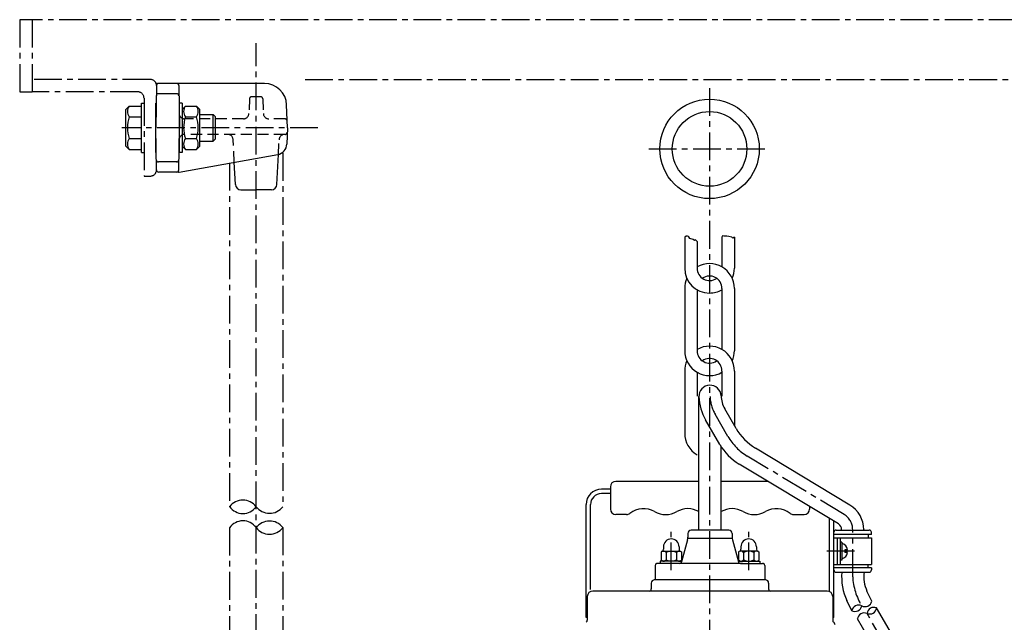
# Model space of a CAD drawing. Units: millimetres. Extents: x 297 to 1203, y 157 to 1151.
# Drawn here: x 322 to 766, y 879 to 1151 of the extents above; entities that cross this region are included whole.
import ezdxf

# ---------------------------------------------------------------- set-up
doc = ezdxf.new("R2010")
doc.units = ezdxf.units.MM
doc.linetypes.add('CENTER', pattern=[2, 1.25, -0.25, 0.25, -0.25])
doc.linetypes.add('DASHED', pattern=[0.75, 0.5, -0.25])
for name, color, linetype in [('neviditelna', 5, 'DASHED'), ('Osy', 1, 'CENTER'), ('Silná', 7, 'Continuous'), ('Tenká', 4, 'Continuous')]:
    doc.layers.add(name, color=color, linetype=linetype)

msp = doc.modelspace()

# ---------------------------------------------------------------- linework, layer by layer
at = {"layer": 'neviditelna', "ltscale": 10}
for p, q in [((425.47, 1115.17), (425.24, 1108.55)), ((430.54, 1116.14), (426.47, 1116.14)), ((431.54, 1115.17), (431.77, 1108.55)), ((422.74, 1106.14), (396.77, 1106.14)), ((441.54, 1106.14), (434.27, 1106.14)), ((441.58, 1099.14), (396.78, 1099.14)), ((418.63, 1086.57), (418.12, 1096.76)), ((438.55, 1090.09), (438.89, 1096.76))]:
    msp.add_line(p, q, dxfattribs=at)
for centre, radius, start, end in [((426.47, 1115.14), 1, 90, 178), ((430.54, 1115.14), 1, 2, 90), ((396.24, 1108.64), 2.5, 181, 270), ((422.74, 1108.64), 2.5, 270, 358), ((434.27, 1108.64), 2.5, 182, 270), ((441.54, 1105.14), 1, 2, 90), ((396.26, 1096.64), 2.5, 90, 179), ((415.63, 1096.64), 2.5, 2.8624, 90), ((441.38, 1096.64), 2.5, 90, 177.1376), ((441.58, 1100.14), 1, 270, 358)]:
    msp.add_arc(centre, radius, start, end, dxfattribs=at)
at = {"layer": 'Osy', "ltscale": 10}
for p, q in [((912.02, 1150.92), (321.71, 1150.92)), ((321.71, 1150.92), (321.71, 1118.34)), ((327.33, 1150.92), (327.33, 1118.34)), ((428.51, 750.02), (428.51, 1140.33)), ((380.68, 1123.96), (327.33, 1123.96)), ((450.66, 1123.96), (847.43, 1123.96)), ((321.71, 1118.34), (327.33, 1118.34)), ((375.06, 1118.34), (327.33, 1118.34)), ((633.32, 1120.06), (633.32, 530)), ((377.87, 1115.54), (377.87, 1080.31)), ((456.31, 1102.14), (367.82, 1102.14)), ((440.51, 1090.75), (440.51, 931.05)), ((605.86, 1092.6), (660.79, 1092.6)), ((416.51, 1086.26), (416.51, 931.1)), ((377.87, 1080.31), (380.68, 1080.31)), ((641.63, 962.82), (635.86, 972.82)), ((694.1, 927.56), (650.38, 953.91)), ((416.51, 921.62), (416.51, 710.02)), ((440.51, 921.67), (440.51, 710.02)), ((697.97, 899.47), (697.97, 920.71)), ((616.02, 902.37), (616.02, 919.68)), ((651.02, 902.37), (651.02, 919.68)), ((698.82, 911.02), (686.36, 911.02)), ((713.26, 867.75), (704.44, 882.87))]:
    msp.add_line(p, q, dxfattribs=at)
for centre, radius, start, end in [((380.68, 1121.15), 2.81, 0, 90), ((375.06, 1115.54), 2.81, 0, 90), ((380.68, 1083.12), 2.81, 270, 0), ((651.06, 981.59), 17.55, 182.2651, 210), ((663.28, 975.32), 25, 210, 238.9266), ((689.97, 920.71), 8, 0, 58.9266), ((725.6, 900.88), 27.67, 182.9268, 211.7146)]:
    msp.add_arc(centre, radius, start, end, dxfattribs=at)
at = {"layer": 'Silná', "ltscale": 10}
for p, q in [((383.49, 1121.15), (383.16, 1102.13)), ((383.51, 1122.14), (383.5, 1121.82)), ((383.82, 1122.14), (383.51, 1122.14)), ((432.29, 1122.14), (384.49, 1122.14)), ((393.51, 1122.14), (393.52, 1121.8)), ((393.52, 1121.17), (393.85, 1102.13)), ((392.6, 1117.53), (384.41, 1117.53)), ((369.67, 1110.39), (371.22, 1111.94)), ((371.22, 1111.94), (376.67, 1111.94)), ((376.67, 1090.99), (376.67, 1113.29)), ((376.67, 1113.29), (377.87, 1113.29)), ((383.16, 1090.99), (383.16, 1113.29)), ((393.85, 1090.99), (393.85, 1113.29)), ((395.05, 1113.29), (393.85, 1113.29)), ((395.05, 1113.29), (395.05, 1090.99)), ((395.05, 1110.39), (396.6, 1111.94)), ((396.6, 1111.94), (401.5, 1111.94)), ((403.05, 1110.39), (401.5, 1111.94)), ((442.65, 1102.14), (442.28, 1112.48)), ((369.67, 1093.89), (369.67, 1110.39)), ((403.05, 1093.89), (403.05, 1110.39)), ((403.05, 1108.14), (409.1, 1108.14)), ((409.1, 1108.14), (410.1, 1107.14)), ((409.1, 1096.14), (409.1, 1108.14)), ((371.22, 1107.04), (376.67, 1107.04)), ((396.6, 1107.04), (401.5, 1107.04)), ((410.1, 1097.14), (410.1, 1107.14)), ((383.49, 1083.12), (383.16, 1102.14)), ((393.52, 1083.1), (393.85, 1102.14)), ((442.65, 1102.14), (442.39, 1094.78)), ((371.22, 1097.24), (376.67, 1097.24)), ((396.6, 1097.24), (401.5, 1097.24)), ((403.05, 1096.14), (409.1, 1096.14)), ((410.1, 1097.14), (409.1, 1096.14)), ((369.67, 1093.89), (371.22, 1092.34)), ((371.22, 1092.34), (376.67, 1092.34)), ((376.67, 1090.99), (377.87, 1090.99)), ((393.72, 1082.17), (438.26, 1090.03)), ((395.05, 1090.99), (393.85, 1090.99)), ((395.05, 1093.89), (396.6, 1092.34)), ((396.6, 1092.34), (401.5, 1092.34)), ((403.05, 1093.89), (401.5, 1092.34)), ((437.87, 1076.51), (438.55, 1090.09)), ((392.65, 1086.74), (384.36, 1086.74)), ((419.14, 1076.51), (418.63, 1086.57)), ((393.29, 1082.14), (384.49, 1082.14)), ((421.63, 1074.14), (428.51, 1074.14)), ((435.38, 1074.14), (428.51, 1074.14)), ((622.09, 1052.81), (622.09, 1038.77)), ((627.71, 1050.84), (627.71, 1038.77)), ((638.94, 1052.81), (638.94, 1039.33)), ((644.56, 1052.81), (644.56, 1038.77)), ((622.09, 1029.6), (622.09, 1001.52)), ((627.71, 1029.05), (627.71, 1001.52)), ((638.94, 1029.6), (638.94, 1002.07)), ((644.56, 1029.6), (644.56, 1001.52)), ((622.09, 992.34), (622.09, 964.26)), ((627.71, 991.79), (627.71, 981.02)), ((638.94, 992.34), (638.94, 981.02)), ((644.56, 992.34), (644.56, 967.58)), ((628.52, 920.52), (628.52, 980.9)), ((645.32, 966.44), (640.19, 975.32)), ((637.95, 959.2), (631.53, 970.32)), ((638.52, 920.52), (638.52, 958.51)), ((696.68, 931.84), (654.06, 957.52)), ((691.52, 923.28), (646.69, 950.29)), ((588.52, 939.02), (584.52, 939.02)), ((588.52, 940.02), (588.52, 930.02)), ((628.52, 942.52), (591.02, 942.52)), ((659.58, 942.52), (638.52, 942.52)), ((588.52, 937.02), (584.52, 937.02)), ((577.52, 881.02), (577.52, 932.02)), ((579.52, 893.78), (579.52, 932.02)), ((678.52, 931.11), (678.52, 930.02)), ((595.79, 927.52), (591.02, 927.52)), ((671.25, 927.52), (676.02, 927.52)), ((687.52, 892.78), (687.52, 925.69)), ((689.52, 881.02), (689.52, 924.48)), ((692.97, 920.52), (692.97, 920.75)), ((692.97, 920.71), (692.97, 920.52)), ((702.97, 920.75), (702.97, 920.52)), ((702.97, 920.71), (702.97, 920.52)), ((643.56, 916.72), (623.48, 916.72)), ((623.52, 919.02), (623.52, 917.38)), ((642.02, 920.52), (625.02, 920.52)), ((643.52, 919.02), (643.52, 917.38)), ((706.42, 918.52), (689.52, 918.52)), ((689.52, 917.02), (706.42, 917.02)), ((690.52, 920.52), (705.42, 920.52)), ((690.92, 917.02), (690.92, 905.02)), ((692.32, 917.02), (692.32, 905.02)), ((705.02, 918.52), (705.02, 917.02)), ((706.42, 918.52), (706.42, 919.52)), ((706.42, 917.02), (706.42, 905.02)), ((612.52, 913.02), (612.52, 911.89)), ((619.52, 913.02), (619.52, 911.89)), ((623.35, 916.08), (620.72, 906.26)), ((643.69, 916.08), (646.32, 906.26)), ((647.52, 913.02), (647.52, 911.89)), ((654.52, 913.02), (654.52, 911.89)), ((693.12, 915.02), (692.32, 915.02)), ((693.12, 915.02), (693.12, 907.02)), ((612.02, 911.02), (611.4, 910.67)), ((611.4, 910.67), (611.4, 906.88)), ((612.02, 911.02), (620.02, 911.02)), ((613.71, 910.4), (613.71, 907.14)), ((618.33, 910.4), (618.33, 907.14)), ((620.02, 911.02), (620.64, 910.67)), ((620.64, 910.67), (620.64, 906.88)), ((647.02, 911.02), (646.4, 910.67)), ((646.4, 910.67), (646.4, 906.88)), ((655.02, 911.02), (647.02, 911.02)), ((648.71, 910.4), (648.71, 907.14)), ((653.33, 910.4), (653.33, 907.14)), ((655.02, 911.02), (655.64, 910.67)), ((655.64, 910.67), (655.64, 906.88)), ((694.42, 911.67), (694.42, 910.37)), ((695.66, 911.67), (694.42, 911.67)), ((695.66, 910.37), (694.42, 910.37)), ((608.77, 904.52), (608.77, 898.02)), ((648.17, 905.52), (609.77, 905.52)), ((619.75, 905.52), (609.77, 905.52)), ((611.02, 906.52), (611.02, 905.52)), ((620.79, 906.52), (611.02, 906.52)), ((612.02, 906.52), (611.4, 906.88)), ((620.02, 906.52), (620.64, 906.88)), ((646.25, 906.52), (656.02, 906.52)), ((647.02, 906.52), (646.4, 906.88)), ((647.29, 905.52), (657.27, 905.52)), ((655.02, 906.52), (655.64, 906.88)), ((656.02, 906.52), (656.02, 905.52)), ((658.27, 904.52), (658.27, 898.02)), ((689.52, 905.02), (706.42, 905.02)), ((706.42, 903.52), (689.52, 903.52)), ((693.12, 907.02), (692.32, 907.02)), ((705.02, 903.52), (705.02, 905.02)), ((706.42, 903.52), (706.42, 902.52)), ((690.52, 901.52), (705.42, 901.52)), ((607.02, 896.52), (607.02, 894.02)), ((658.72, 898.02), (608.32, 898.02)), ((660.02, 896.52), (660.02, 894.02)), ((578.1, 890.52), (578.1, 879.9)), ((686.44, 893.02), (580.6, 893.02)), ((688.94, 890.52), (688.94, 879.49)), ((706.61, 888.43), (704.43, 893)), ((697.58, 884.13), (695.4, 888.71)), ((717.58, 870.27), (708.73, 885.45)), ((578.1, 881.02), (577.52, 881.02)), ((689.52, 881.02), (688.94, 881.02)), ((689.19, 879.06), (689.27, 879.01)), ((708.94, 865.23), (700.09, 880.41))]:
    msp.add_line(p, q, dxfattribs=at)
for radius in [22.46, 16.85]:
    msp.add_circle((633.32, 1092.6), radius, dxfattribs=at)
for centre, radius, start, end in [((384.49, 1121.14), 1, 90, 179), ((392.52, 1121.14), 1, 1, 90), ((432.29, 1112.14), 10, 2, 90), ((384.41, 1116.53), 1, 90, 179), ((392.6, 1116.53), 1, 1, 90), ((374.33, 1109.49), 3.96, 141.7327, 218.2673), ((399.71, 1109.49), 3.96, 141.7327, 218.2673), ((398.4, 1109.49), 3.96, 321.7327, 38.2673), ((384.92, 1102.14), 14.55, 160.3177, 199.6823), ((410.3, 1102.14), 14.55, 160.3177, 199.6823), ((387.81, 1102.14), 14.55, 340.3177, 19.6823), ((374.33, 1094.79), 3.96, 141.7327, 218.2673), ((399.71, 1094.79), 3.96, 141.7327, 218.2673), ((398.4, 1094.79), 3.96, 321.7327, 38.2673), ((437.39, 1094.95), 5, 280, 358), ((384.43, 1087.74), 1, 181.0948, 270.0948), ((392.6, 1087.74), 1, 270, 359), ((384.49, 1083.14), 1, 181, 270), ((392.52, 1083.14), 1, 270, 359), ((393.29, 1084.64), 2.5, 270, 280), ((421.63, 1076.64), 2.5, 182.8624, 270), ((435.38, 1076.64), 2.5, 270, 357.1376), ((633.32, 1029.6), 11.23, 0, 120), ((633.32, 1038.77), 11.23, 180, 270), ((633.32, 1038.77), 5.62, 180, 304.0988), ((633.32, 1038.77), 11.23, 335.8959, 0), ((633.32, 1029.6), 11.23, 155.8959, 180), ((633.32, 1029.6), 5.62, 0, 125.2351), ((633.32, 1038.77), 11.23, 270, 300), ((633.32, 1001.52), 11.23, 180, 300), ((633.32, 992.34), 11.23, 0, 120), ((633.32, 1001.52), 5.62, 180, 304.0988), ((633.32, 1001.52), 11.23, 335.8959, 0), ((633.32, 992.34), 11.23, 155.8959, 180), ((633.32, 992.34), 5.62, 0, 125.2351), ((633.52, 980.9), 5, 2.2651, 182.2651), ((651.06, 981.59), 22.55, 182.2651, 210), ((651.06, 981.59), 12.55, 182.2651, 210), ((666.97, 978.94), 25, 210, 238.9266), ((633.32, 964.26), 11.23, 180, 239.6686), ((659.6, 971.7), 25, 210, 238.9266), ((584.52, 932.02), 7, 90, 180), ((591.02, 940.02), 2.5, 90, 180), ((584.52, 932.02), 5, 90, 180), ((591.02, 930.02), 2.5, 180, 270), ((603.52, 920.2), 10, 60, 128.22), ((623.52, 920.2), 10, 60, 120), ((643.52, 920.2), 10, 60, 120), ((663.52, 920.2), 10, 51.78, 120), ((676.02, 930.02), 2.5, 270, 0), ((689.97, 920.71), 13, 0, 58.9266), ((595.79, 930.02), 2.5, 270, 308.22), ((613.52, 937.52), 10, 240, 300), ((653.52, 937.52), 10, 240, 300), ((671.25, 930.02), 2.5, 231.78, 270), ((689.97, 920.71), 3, 0, 58.9266), ((616.02, 913.02), 3.5, 0, 180), ((618.52, 917.38), 5, 345, 0), ((625.02, 919.02), 1.5, 90, 180), ((642.02, 919.02), 1.5, 0, 90), ((648.52, 917.38), 5, 180, 195), ((651.02, 913.02), 3.5, 0, 180), ((690.52, 919.52), 1, 90, 180), ((705.42, 919.52), 1, 0, 90), ((611.52, 911.89), 1, 300, 0), ((620.52, 911.89), 1, 180, 240), ((646.52, 911.89), 1, 300, 0), ((655.52, 911.89), 1, 180, 240), ((692.07, 911.02), 3.66, 10.2417, 73.2141), ((612.45, 909.43), 1.6, 37.7797, 120), ((616.02, 906.4), 4.62, 60, 120), ((619.59, 909.43), 1.6, 60, 142.2203), ((647.45, 909.43), 1.6, 37.7797, 120), ((651.02, 906.4), 4.62, 60, 120), ((654.59, 909.43), 1.6, 60, 142.2203), ((692.07, 911.02), 3.66, 286.7859, 349.7583), ((609.77, 904.52), 1, 90, 180), ((612.45, 908.12), 1.6, 240, 322.2203), ((616.02, 911.14), 4.62, 240, 300), ((619.59, 908.12), 1.6, 217.7797, 300), ((619.75, 906.52), 1, 270, 345), ((647.29, 906.52), 1, 195, 270), ((647.45, 908.12), 1.6, 240, 322.2203), ((651.02, 911.14), 4.62, 240, 300), ((654.59, 908.12), 1.6, 217.7797, 300), ((657.27, 904.52), 1, 0, 90), ((690.52, 902.52), 1, 180, 270), ((718.02, 899.47), 25.05, 175.4551, 205.4551), ((718.02, 899.47), 15.05, 172.1655, 205.4551), ((705.42, 902.52), 1, 270, 360), ((606.02, 894.02), 1, 270, 0), ((608.52, 896.52), 1.5, 90, 180), ((658.52, 896.52), 1.5, 0, 90), ((661.02, 894.02), 1, 180, 270), ((580.6, 890.52), 2.5, 90, 180), ((686.44, 890.52), 2.5, 0, 90), ((576.85, 879.9), 1.25, 307.3179, 0), ((689.44, 879.49), 0.5, 180, 240), ((688.52, 877.71), 1.5, 0, 60)]:
    msp.add_arc(centre, radius, start, end, dxfattribs=at)
at = {"layer": 'Tenká', "ltscale": 10}
for p, q in [((622.74, 1053.14), (622.09, 1052.81)), ((623.39, 1053.14), (622.74, 1053.14)), ((623.75, 1053), (623.39, 1053.14)), ((623.89, 1052.85), (623.75, 1053)), ((624.47, 1052.2), (623.89, 1052.85)), ((624.83, 1052.06), (624.47, 1052.2)), ((625.48, 1051.92), (624.83, 1052.06)), ((625.91, 1051.63), (625.48, 1051.92)), ((626.48, 1051.27), (625.91, 1051.63)), ((626.92, 1051.48), (626.48, 1051.27)), ((627.71, 1050.84), (626.92, 1051.48)), ((639.14, 1053.43), (638.94, 1052.81)), ((639.79, 1053.21), (639.14, 1053.43)), ((640.22, 1053.14), (639.79, 1053.21)), ((640.73, 1053.21), (640.22, 1053.14)), ((641.09, 1053.28), (640.73, 1053.21)), ((642.09, 1053.07), (641.09, 1053.28)), ((643.32, 1052.78), (642.09, 1053.07)), ((643.82, 1052.35), (643.32, 1052.78)), ((644.56, 1052.81), (643.82, 1052.35))]:
    msp.add_line(p, q, dxfattribs=at)
for centre, radius, start, end in [((422.5, 926.52), 7.54, 37.1752, 142.5904), ((422.51, 935.44), 7.41, 215.8217, 323.9439), ((434.52, 935.64), 7.54, 217.1752, 322.5904), ((422.51, 917.28), 7.41, 36.0561, 144.1783), ((434.52, 917.09), 7.54, 37.4096, 142.8248), ((434.52, 926.2), 7.54, 217.1752, 322.5904), ((700.67, 883.51), 3.16, 63.8122, 168.5852), ((698.97, 886.96), 3.16, 243.8122, 348.5852), ((703.53, 889.13), 3.16, 242.325, 347.098), ((707.58, 882.51), 3.16, 68.6055, 173.3786), ((705.6, 885.81), 3.16, 248.6055, 353.3786), ((703.22, 879.96), 3.16, 67.1184, 171.8916)]:
    msp.add_arc(centre, radius, start, end, dxfattribs=at)

doc.saveas('drawing.dxf')
